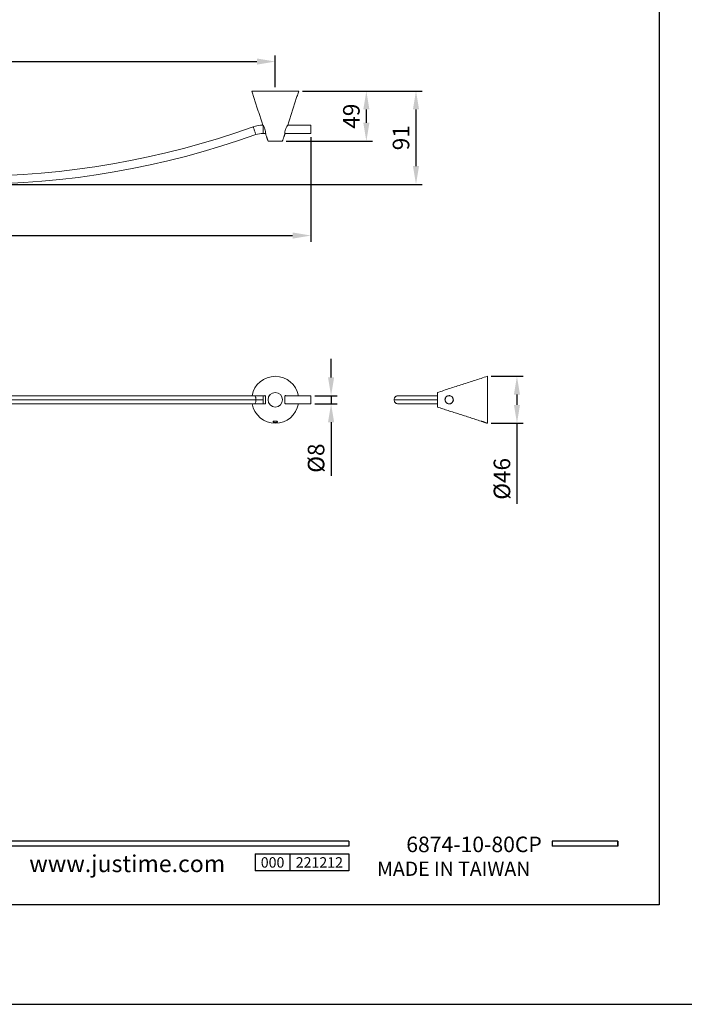
# Model space of a CAD drawing. Units: millimetres. Extents: x 41 to 1713, y -169 to 902.
# Drawn here: x 138 to 246, y 605 to 766 of the extents above; entities that cross this region are included whole.
import ezdxf

# ---------------------------------------------------------------- set-up
doc = ezdxf.new("R2010")
doc.units = ezdxf.units.MM
doc.header["$PDMODE"] = 35
doc.layers.add('A5', color=136, linetype='Continuous')
doc.layers.add('DIM', color=6, linetype='Continuous')
doc.layers.add('圖紙邊界', color=1, linetype='Continuous', plot=False)
doc.styles.add('CHINA', font='simplex.shx', dxfattribs={"bigfont": 'chineset.shx'})
doc.styles.add('勝泰-2.7', font='simplex.shx', dxfattribs={"height": 2.7, "bigfont": 'chineset.shx'})
doc.dimstyles.new('正常$0', dxfattribs={"dimtxt": 2, "dimasz": 3, "dimexe": 1, "dimexo": 0.625, "dimgap": 0.75, "dimtad": 1, "dimdsep": 46, "dimtxsty": '勝泰-2.7', "dimcen": 2.5, "dimclrd": 6, "dimclre": 6, "dimclrt": 6, "dimadec": 1, "dimazin": 0, "dimtfac": 1, "dimtmove": 0, "dimatfit": 3, "dimfxl": 0, "dimarcsym": 0})

# ---------------------------------------------------------------- blocks, each defined once
blk = doc.blocks.new('*D28')
at = {"layer": 'Defpoints', "color": 0, "ltscale": 10}
for p in [(179.65, 758.85), (79.65, 754.02), (179.65, 754.02)]:
    blk.add_point(p, dxfattribs=at)
at = {"layer": 'DIM', "color": 6, "lineweight": -2, "ltscale": 10}
for p, q in [((79.65, 754.64), (79.65, 759.85)), ((179.65, 754.64), (179.65, 759.85)), ((82.65, 758.85), (176.65, 758.85))]:
    blk.add_line(p, q, dxfattribs=at)
at = {"layer": 'DIM', "color": 6, "ltscale": 10}
for points in [[(82.65, 759.35), (82.65, 758.35), (79.65, 758.85)], [(176.65, 759.35), (176.65, 758.35), (179.65, 758.85)]]:
    blk.add_solid(points, dxfattribs=at)
at = {"layer": 'DIM', "color": 6, "ltscale": 10, "insert": (129.65, 760.95), "char_height": 2.7, "attachment_point": 5, "style": '勝泰-2.7'}
blk.add_mtext('600', dxfattribs=at)
blk = doc.blocks.new('*D29')
at = {"layer": 'Defpoints', "color": 0, "ltscale": 10}
for p in [(73.82, 747.12), (185.48, 747.12), (185.48, 730.43)]:
    blk.add_point(p, dxfattribs=at)
at = {"layer": 'DIM', "color": 6, "lineweight": -2, "ltscale": 10}
for p, q in [((73.82, 746.49), (73.82, 729.43)), ((185.48, 746.49), (185.48, 729.43)), ((76.82, 730.43), (182.48, 730.43))]:
    blk.add_line(p, q, dxfattribs=at)
at = {"layer": 'DIM', "color": 6, "ltscale": 10}
for points in [[(76.82, 730.93), (76.82, 729.93), (73.82, 730.43)], [(182.48, 730.93), (182.48, 729.93), (185.48, 730.43)]]:
    blk.add_solid(points, dxfattribs=at)
at = {"layer": 'DIM', "color": 6, "ltscale": 10, "insert": (129.65, 732.53), "char_height": 2.7, "attachment_point": 5, "style": '勝泰-2.7'}
blk.add_mtext('670', dxfattribs=at)
blk = doc.blocks.new('*D30')
at = {"layer": 'Defpoints', "color": 0, "ltscale": 10}
for p in [(183.48, 754.02), (202.64, 754.02), (129.65, 738.78)]:
    blk.add_point(p, dxfattribs=at)
at = {"layer": 'DIM', "color": 6, "lineweight": -2, "ltscale": 10}
for p, q in [((184.11, 754.02), (203.64, 754.02)), ((202.64, 741.78), (202.64, 751.02)), ((130.28, 738.78), (203.64, 738.78))]:
    blk.add_line(p, q, dxfattribs=at)
at = {"layer": 'DIM', "color": 6, "ltscale": 10}
for points in [[(202.14, 751.02), (203.14, 751.02), (202.64, 754.02)], [(202.14, 741.78), (203.14, 741.78), (202.64, 738.78)]]:
    blk.add_solid(points, dxfattribs=at)
at = {"layer": 'DIM', "color": 6, "ltscale": 10, "insert": (200.54, 746.4), "char_height": 2.7, "attachment_point": 5, "rotation": 90, "style": '勝泰-2.7'}
blk.add_mtext('91', dxfattribs=at)
blk = doc.blocks.new('*D31')
at = {"layer": 'Defpoints', "color": 0, "ltscale": 10}
for p in [(185.48, 704.27), (185.48, 702.94), (188.77, 702.94)]:
    blk.add_point(p, dxfattribs=at)
at = {"layer": 'DIM', "color": 6, "lineweight": -2, "ltscale": 10}
for p, q in [((188.77, 707.27), (188.77, 710.27)), ((186.11, 704.27), (189.77, 704.27)), ((186.11, 702.94), (189.77, 702.94)), ((188.77, 704.27), (188.77, 702.94)), ((188.77, 699.94), (188.77, 691.2))]:
    blk.add_line(p, q, dxfattribs=at)
at = {"layer": 'DIM', "color": 6, "ltscale": 10}
for points in [[(188.27, 707.27), (189.27, 707.27), (188.77, 704.27)], [(188.27, 699.94), (189.27, 699.94), (188.77, 702.94)]]:
    blk.add_solid(points, dxfattribs=at)
at = {"layer": 'DIM', "color": 6, "ltscale": 10, "insert": (186.67, 694.07), "char_height": 2.7, "attachment_point": 5, "rotation": 90, "style": '勝泰-2.7'}
blk.add_mtext('%%C8', dxfattribs=at)
blk = doc.blocks.new('*D32')
at = {"layer": 'Defpoints', "color": 0, "ltscale": 10}
for p in [(214.29, 707.44), (214.29, 699.77), (219.13, 699.77)]:
    blk.add_point(p, dxfattribs=at)
at = {"layer": 'DIM', "color": 6, "lineweight": -2, "ltscale": 10}
for p, q in [((214.92, 707.44), (220.13, 707.44)), ((219.13, 704.44), (219.13, 702.77)), ((214.92, 699.77), (220.13, 699.77)), ((219.13, 699.77), (219.13, 686.59))]:
    blk.add_line(p, q, dxfattribs=at)
at = {"layer": 'DIM', "color": 6, "ltscale": 10}
for points in [[(218.63, 704.44), (219.63, 704.44), (219.13, 707.44)], [(218.63, 702.77), (219.63, 702.77), (219.13, 699.77)]]:
    blk.add_solid(points, dxfattribs=at)
at = {"layer": 'DIM', "color": 6, "ltscale": 10, "insert": (217.03, 690.69), "char_height": 2.7, "attachment_point": 5, "rotation": 90, "style": '勝泰-2.7'}
blk.add_mtext('%%C46', dxfattribs=at)
blk = doc.blocks.new('*D33')
at = {"layer": 'Defpoints', "color": 0, "ltscale": 10}
for p in [(184, 754.02), (194.53, 754.02), (180.83, 745.85)]:
    blk.add_point(p, dxfattribs=at)
at = {"layer": 'DIM', "color": 6, "lineweight": -2, "ltscale": 10}
for p, q in [((184.62, 754.02), (195.53, 754.02)), ((194.53, 748.85), (194.53, 751.02)), ((181.46, 745.85), (195.53, 745.85))]:
    blk.add_line(p, q, dxfattribs=at)
at = {"layer": 'DIM', "color": 6, "ltscale": 10}
for points in [[(194.03, 751.02), (195.03, 751.02), (194.53, 754.02)], [(194.03, 748.85), (195.03, 748.85), (194.53, 745.85)]]:
    blk.add_solid(points, dxfattribs=at)
at = {"layer": 'DIM', "color": 6, "ltscale": 10, "insert": (192.43, 749.93), "char_height": 2.7, "attachment_point": 5, "rotation": 90, "style": '勝泰-2.7'}
blk.add_mtext('49', dxfattribs=at)

msp = doc.modelspace()

# ---------------------------------------------------------------- linework, layer by layer
at = {"color": 7, "linetype": 'Continuous', "lineweight": 15}
for p, q in [((175.818, 754.018), (179.651, 754.018)), ((179.651, 754.018), (183.484, 754.018)), ((177.651, 747.118), (177.651, 748.409)), ((185.484, 748.451), (185.484, 747.118)), ((179.651, 745.851), (178.468, 745.851)), ((180.834, 745.851), (179.651, 745.851)), ((214.293, 707.438), (214.293, 699.772)), ((206.126, 702.422), (206.126, 704.788)), ((81.145, 703.605), (176.49, 703.605)), ((176.49, 703.605), (177.651, 703.605)), ((177.651, 703.605), (177.651, 704.272)), ((177.651, 702.938), (177.651, 703.605)), ((185.484, 704.272), (185.484, 702.938)), ((199.059, 703.605), (206.126, 703.605))]:
    msp.add_line(p, q, dxfattribs=at)
for p, q in [((191.671, 631.497), (91.981, 631.497)), ((191.671, 630.705), (91.981, 630.705)), ((191.671, 631.497), (191.671, 630.705)), ((235.579, 631.497), (224.894, 631.497)), ((224.894, 631.497), (224.894, 630.705)), ((235.579, 630.705), (224.894, 630.705)), ((235.579, 631.497), (235.579, 630.705)), ((235.579, 631.497), (235.579, 630.705)), ((176.384, 629.44), (191.671, 629.44)), ((176.384, 629.44), (176.384, 626.641)), ((182.042, 629.44), (182.042, 626.641)), ((191.671, 629.44), (191.671, 626.641)), ((191.671, 629.44), (191.671, 626.641)), ((191.671, 626.641), (176.384, 626.641))]:
    msp.add_line(p, q)
at = {"ltscale": 3}
msp.add_line((235.579, 630.705), (235.579, 631.497), dxfattribs=at)
at = {"color": 7, "linetype": 'Continuous', "lineweight": 15, "flags": 128}
msp.add_lwpolyline([(178.062, 747.101), (178.066, 747.14), (178.07, 747.251), (178.06, 747.421), (178.023, 747.622), (177.959, 747.827), (177.869, 748.035), (177.761, 748.239), (177.665, 748.396), (177.625, 748.458), (177.619, 748.468), (177.619, 748.468)], dxfattribs=at)
at = {"color": 7, "linetype": 'Continuous', "lineweight": 15}
for centre, radius in [((179.651, 703.605), 1.183), ((208.059, 703.605), 0.667)]:
    msp.add_circle(centre, radius, dxfattribs=at)
for centre, radius, start, end in [((129.651, 877.65), 137.534, 250.28453, 289.71547), ((177.651, 743.618), 4.833, 90, 109.3683), ((129.651, 877.65), 138.868, 250.28787, 289.71213), ((177.651, 743.618), 3.5, 90, 109.3683), ((179.651, 703.605), 3.833, 90, 169.94876), ((179.651, 703.605), 3.833, 10.01541, 90), ((179.651, 703.605), 3.833, 190.07971, 349.98459)]:
    msp.add_arc(centre, radius, start, end, dxfattribs=at)
for points, degree in [([(175.818, 754.018), (177.619, 748.468)], 1), ([(181.684, 748.468), (183.484, 754.018)], 1), ([(185.484, 748.451), (181.678, 748.451)], 1), ([(177.651, 747.118), (178.057, 747.118)], 1), ([(178.062, 747.101), (178.468, 745.851)], 1), ([(180.834, 745.851), (181.24, 747.101)], 1), ([(181.245, 747.118), (185.484, 747.118)], 1), ([(214.293, 707.438), (206.126, 704.788)], 1), ([(177.651, 704.272), (177.416, 704.272), (176.945, 704.272), (176.495, 704.272), (176.269, 704.272)], 3), ([(176.269, 702.938), (176.495, 702.938), (176.945, 702.938), (177.416, 702.938), (177.651, 702.938)], 3), ([(178.013, 704.272), (177.651, 704.272)], 1), ([(177.651, 702.938), (178.001, 702.938)], 1), ([(181.29, 702.938), (185.484, 702.938)], 1), ([(185.484, 704.272), (181.301, 704.272)], 1), ([(206.126, 702.422), (213.259, 700.107)], 1), ([(213.926, 699.891), (214.293, 699.772)], 1)]:
    msp.add_open_spline(points, degree=degree, dxfattribs=at)
for points, knots in [([(176.048, 748.178), (176.051, 748.17), (176.057, 748.154), (176.104, 748.019), (176.178, 747.807), (176.269, 747.549), (176.36, 747.29), (176.435, 747.078), (176.482, 746.944), (176.488, 746.928), (176.49, 746.92)], [0, 0, 0, 0, 0.1130953, 0.2342918, 0.3731135, 0.5, 0.6268865, 0.7657082, 0.8869047, 1, 1, 1, 1]), ([(181.684, 748.468), (181.68, 748.462), (181.671, 748.45), (181.612, 748.358), (181.527, 748.216), (181.42, 748.016), (181.317, 747.772), (181.252, 747.526), (181.231, 747.325), (181.232, 747.183), (181.239, 747.111), (181.24, 747.104), (181.24, 747.101)], [0, 0, 0, 0, 0.09212433, 0.18397112, 0.28275737, 0.39733555, 0.52202326, 0.6386167, 0.73989756, 0.83749767, 0.93917113, 1, 1, 1, 1]), ([(176.269, 704.272), (175.843, 704.272), (175.039, 704.272), (173.904, 704.272), (172.918, 704.272), (172.082, 704.272), (171.379, 704.272), (170.757, 704.272), (169.804, 704.272), (168.476, 704.272), (166.32, 704.272), (163.693, 704.272), (159.787, 704.272), (155.035, 704.272), (149.626, 704.272), (144.389, 704.272), (139.334, 704.272), (134.266, 704.272), (129.16, 704.272), (124.022, 704.272), (118.861, 704.272), (113.712, 704.272), (108.583, 704.272), (103.31, 704.272), (97.904, 704.272), (93.815, 704.272), (91.183, 704.272), (90.009, 704.272), (88.888, 704.272), (87.947, 704.272), (87.103, 704.272), (86.276, 704.272), (85.282, 704.272), (84.121, 704.272), (82.796, 704.272), (81.861, 704.272), (81.366, 704.272)], [0, 0, 0, 0, 0.0140166, 0.0263933, 0.0371227, 0.0461989, 0.0536169, 0.0599791, 0.0664019, 0.0845026, 0.1029317, 0.1358405, 0.1687494, 0.2275126, 0.2862759, 0.338744, 0.3912122, 0.4436803, 0.4961484, 0.5495705, 0.6029925, 0.6564144, 0.7098364, 0.7632583, 0.8220215, 0.8807846, 0.8937134, 0.9065242, 0.9185812, 0.9298586, 0.9369612, 0.9459071, 0.9566912, 0.9693068, 0.9837463, 1, 1, 1, 1]), ([(81.366, 702.938), (81.793, 702.938), (82.597, 702.938), (83.731, 702.938), (84.718, 702.938), (85.554, 702.938), (86.257, 702.938), (86.879, 702.938), (87.832, 702.938), (89.16, 702.938), (91.315, 702.938), (93.942, 702.938), (97.849, 702.938), (102.6, 702.938), (108.009, 702.938), (113.246, 702.938), (118.301, 702.938), (123.37, 702.938), (128.476, 702.938), (133.613, 702.938), (138.775, 702.938), (143.924, 702.938), (149.053, 702.938), (154.326, 702.938), (159.731, 702.938), (163.821, 702.938), (166.453, 702.938), (167.627, 702.938), (168.747, 702.938), (169.689, 702.938), (170.532, 702.938), (171.359, 702.938), (172.354, 702.938), (173.515, 702.938), (174.84, 702.938), (175.774, 702.938), (176.269, 702.938)], [0, 0, 0, 0, 0.0140166, 0.0263933, 0.0371227, 0.0461989, 0.0536169, 0.0599791, 0.0664019, 0.0845026, 0.1029317, 0.1358405, 0.1687494, 0.2275126, 0.2862759, 0.338744, 0.3912122, 0.4436803, 0.4961484, 0.5495705, 0.6029925, 0.6564144, 0.7098364, 0.7632583, 0.8220215, 0.8807846, 0.8937134, 0.9065242, 0.9185812, 0.9298586, 0.9369612, 0.9459071, 0.9566912, 0.9693068, 0.9837463, 1, 1, 1, 1]), ([(176.269, 704.272), (176.299, 704.261), (176.36, 704.24), (176.435, 704.073), (176.482, 703.847), (176.488, 703.684), (176.49, 703.605)], [0, 0, 0, 0, 0.253773, 0.5314164, 0.7738093, 1, 1, 1, 1]), ([(176.49, 703.605), (176.488, 703.526), (176.482, 703.363), (176.435, 703.137), (176.36, 702.97), (176.299, 702.949), (176.269, 702.938)], [0, 0, 0, 0, 0.2261907, 0.4685836, 0.746227, 1, 1, 1, 1]), ([(177.939, 702.938), (177.954, 702.931), (178.002, 702.907), (178.049, 702.96), (178.072, 703.082), (178.07, 703.257), (178.063, 703.44), (178.061, 703.636), (178.065, 703.835), (178.073, 704.039), (178.066, 704.194), (178.028, 704.277), (177.978, 704.3), (177.939, 704.278), (177.929, 704.272)], [0, 0, 0, 0, 0.0471357, 0.1560069, 0.2505797, 0.3417156, 0.436655, 0.493455, 0.5901602, 0.6868547, 0.7834615, 0.8765657, 0.9675914, 1, 1, 1, 1]), ([(181.363, 704.272), (181.348, 704.279), (181.3, 704.303), (181.253, 704.25), (181.23, 704.128), (181.232, 703.953), (181.239, 703.77), (181.24, 703.65), (181.24, 703.605)], [0, 0, 0, 0, 0.0955217, 0.3161522, 0.5078066, 0.6924959, 0.8848932, 1, 1, 1, 1]), ([(181.24, 703.605), (181.239, 703.528), (181.237, 703.375), (181.23, 703.171), (181.236, 703.016), (181.274, 702.933), (181.324, 702.91), (181.363, 702.932), (181.373, 702.938)], [0, 0, 0, 0, 0.19091138, 0.38180161, 0.57251862, 0.7563211, 0.93602021, 1, 1, 1, 1]), ([(199.726, 704.272), (199.643, 704.263), (199.516, 704.25), (199.362, 704.169), (199.255, 704.084), (199.168, 703.977), (199.083, 703.821), (199.068, 703.69), (199.059, 703.605)], [0, 0, 0, 0, 0.2356056, 0.3633653, 0.4945948, 0.6266144, 0.7566477, 1, 1, 1, 1]), ([(199.059, 703.605), (199.068, 703.52), (199.083, 703.389), (199.168, 703.233), (199.255, 703.126), (199.363, 703.041), (199.513, 702.961), (200.163, 702.893), (199.571, 702.955), (199.781, 702.935), (199.761, 702.939), (199.795, 702.938), (199.819, 702.938), (199.855, 702.938), (199.909, 702.938), (200.066, 702.938), (200.379, 702.938), (200.96, 702.938), (201.644, 702.938), (202.424, 702.938), (203.276, 702.938), (204.062, 702.938), (204.715, 702.938), (205.179, 702.938), (205.546, 702.938), (205.821, 702.938), (205.98, 702.938), (206.088, 702.938), (206.126, 702.938)], [0, 0, 0, 0, 0.0057706, 0.008854, 0.0119845, 0.0150964, 0.0181259, 0.0237127, 0.0543902, 0.0815723, 0.1052588, 0.1254498, 0.1421458, 0.1561271, 0.1892726, 0.2233875, 0.346201, 0.4558569, 0.5655127, 0.6585552, 0.7515977, 0.8446396, 0.8855794, 0.925869, 0.9626323, 0.9752604, 0.9912496, 1, 1, 1, 1]), ([(206.126, 704.272), (206.091, 704.272), (205.912, 704.272), (205.594, 704.272), (204.817, 704.272), (203.819, 704.272), (202.712, 704.272), (201.853, 704.272), (201.173, 704.272), (200.646, 704.272), (200.313, 704.272), (200.109, 704.272), (199.993, 704.272), (199.918, 704.272), (199.868, 704.272), (199.831, 704.272), (199.792, 704.272), (199.758, 704.272), (199.731, 704.272), (199.728, 704.272), (199.726, 704.272)], [0, 0, 0, 0, 0.0081978, 0.0422126, 0.0772045, 0.2029464, 0.3152175, 0.4274886, 0.5227506, 0.6180127, 0.7132745, 0.7551912, 0.7962385, 0.8335933, 0.8495118, 0.8701469, 0.8955126, 0.9256099, 0.9604393, 1, 1, 1, 1]), ([(207.376, 703.605), (207.383, 703.528), (207.399, 703.375), (207.516, 703.171), (207.687, 703.017), (207.893, 702.931), (208.109, 702.913), (208.324, 702.961), (208.525, 703.085), (208.671, 703.272), (208.734, 703.46), (208.748, 703.635), (208.722, 703.81), (208.633, 703.994), (208.491, 704.15), (208.291, 704.263), (208.047, 704.304), (207.801, 704.253), (207.6, 704.127), (207.458, 703.953), (207.386, 703.77), (207.379, 703.65), (207.376, 703.605)], [0, 0, 0, 0, 0.051782, 0.1035582, 0.1552875, 0.2051413, 0.2538821, 0.306282, 0.3655063, 0.4277771, 0.4740148, 0.5000024, 0.5460644, 0.5919876, 0.6413804, 0.6986692, 0.7610128, 0.8193092, 0.8699494, 0.9187492, 0.9695857, 1, 1, 1, 1]), ([(179.409, 700.107), (179.38, 700.1), (179.323, 700.084), (179.283, 700.049), (179.282, 700.008), (179.325, 699.964), (179.409, 699.924), (179.523, 699.897), (179.648, 699.888), (179.768, 699.896), (179.872, 699.918), (179.956, 699.952), (180.01, 699.994), (180.025, 700.037), (179.993, 700.076), (179.938, 700.097), (179.9, 700.106), (179.893, 700.107)], [0, 0, 0, 0, 0.0692423, 0.1384067, 0.2096692, 0.2838012, 0.3589116, 0.4312598, 0.4999003, 0.5636564, 0.6273255, 0.6933563, 0.7642366, 0.838762, 0.9136345, 0.9859533, 1, 1, 1, 1]), ([(179.409, 700.107), (179.44, 700.107), (179.504, 700.107), (179.601, 700.107), (179.7, 700.107), (179.782, 700.107), (179.846, 700.107), (179.878, 700.107), (179.893, 700.107)], [0, 0, 0, 0, 0.1973741, 0.3960869, 0.5991815, 0.8038333, 0.9018369, 1, 1, 1, 1]), ([(213.259, 700.107), (213.259, 700.107), (213.258, 700.107), (213.265, 700.107), (213.275, 700.107), (213.281, 700.107), (213.284, 700.107)], [0, 0, 0, 0, 0.1983945, 0.6076821, 0.8036815, 1, 1, 1, 1]), ([(213.926, 699.891), (213.922, 699.892), (213.915, 699.895), (213.859, 699.919), (213.774, 699.952), (213.663, 699.994), (213.534, 700.037), (213.406, 700.076), (213.325, 700.097), (213.29, 700.106), (213.284, 700.107)], [0, 0, 0, 0, 0.1274869, 0.2547996, 0.3868348, 0.5285672, 0.6775883, 0.8273034, 0.9719122, 1, 1, 1, 1])]:
    msp.add_open_spline(points, degree=3, knots=knots, dxfattribs=at)
at = {"layer": 'A5', "ltscale": 10}
msp.add_lwpolyline([(48.811, 885.611), (242.347, 885.611), (242.347, 621.111), (48.811, 621.111)], close=True, dxfattribs=at)
at = {"layer": '圖紙邊界', "ltscale": 10}
msp.add_lwpolyline([(40.579, 604.861), (250.579, 604.861), (250.579, 901.861), (40.579, 901.861)], close=True, dxfattribs=at)

# ---------------------------------------------------------------- texts
at = {"attachment_point": 9, "style": 'CHINA'}
for s, insert, char_height in [('{\\fArial|b0|i0|c0|p32;www.justime.com}', (171.469, 626.456), 2.76365), ('{\\fArial|b0|i0|c0|p32;MADE IN TAIWAN}', (221.312, 625.839), 2.33068)]:
    msp.add_mtext(s, dxfattribs=dict(at, insert=insert, char_height=char_height))
at = {"ltscale": 2, "insert": (179.213, 628.04), "char_height": 1.7, "width": 5.65806, "attachment_point": 5, "style": 'CHINA'}
msp.add_mtext('{\\fArial|b0|i0|c0|p34;000}', dxfattribs=at)
at = {"layer": 'DIM', "insert": (223.187, 628.924), "char_height": 2.53334, "attachment_point": 9, "style": 'CHINA'}
msp.add_mtext('6874-10-80CP', dxfattribs=at)
at = {"layer": 'DIM', "ltscale": 2, "insert": (186.856, 628.04), "char_height": 1.7, "width": 9.6289, "attachment_point": 5, "style": 'CHINA'}
msp.add_mtext('{\\fArial|b0|i0|c0|p34;221212}', dxfattribs=at)

# ---------------------------------------------------------------- dimensions: what is measured, and where the dimension line sits
at = {"layer": 'DIM', "ltscale": 10}
dim = msp.add_linear_dim(base=(179.651, 758.846), p1=(79.651, 754.018), p2=(179.651, 754.018), text='600', dimstyle='正常$0', dxfattribs=at)
dim.commit()
dim.dimension.update_dxf_attribs({"geometry": '*D28', "text_midpoint": (129.651, 760.946)})
for base, p1, p2, text, picture, middle in [((202.635, 754.018), (129.651, 738.782), (183.484, 754.018), '91', '*D30', (202.635, 746.4)), ((219.13, 699.772), (214.293, 707.438), (214.293, 699.772), '%%C46', '*D32', (219.13, 690.686))]:
    dim = msp.add_linear_dim(base=base, p1=p1, p2=p2, angle=90, text=text, dimstyle='正常$0', dxfattribs=at)
    dim.commit()
    dim.dimension.update_dxf_attribs({"geometry": picture, "text_midpoint": middle, "dimtype": 160})
for base, p1, p2, text, picture, middle in [((194.535, 754.018), (180.834, 745.851), (183.999, 754.018), '49', '*D33', (192.435, 749.935)), ((188.767, 702.938), (185.484, 704.272), (185.484, 702.938), '%%C8', '*D31', (186.667, 694.067))]:
    dim = msp.add_linear_dim(base=base, p1=p1, p2=p2, angle=90, text=text, dimstyle='正常$0', dxfattribs=at)
    dim.commit()
    dim.dimension.update_dxf_attribs({"geometry": picture, "text_midpoint": middle})
dim = msp.add_linear_dim(base=(185.484, 730.43), p1=(73.818, 747.118), p2=(185.484, 747.118), text='670', dimstyle='正常$0', dxfattribs=at)
dim.commit()
dim.dimension.update_dxf_attribs({"geometry": '*D29', "text_midpoint": (129.651, 730.43), "dimtype": 160})

doc.saveas('drawing.dxf')
